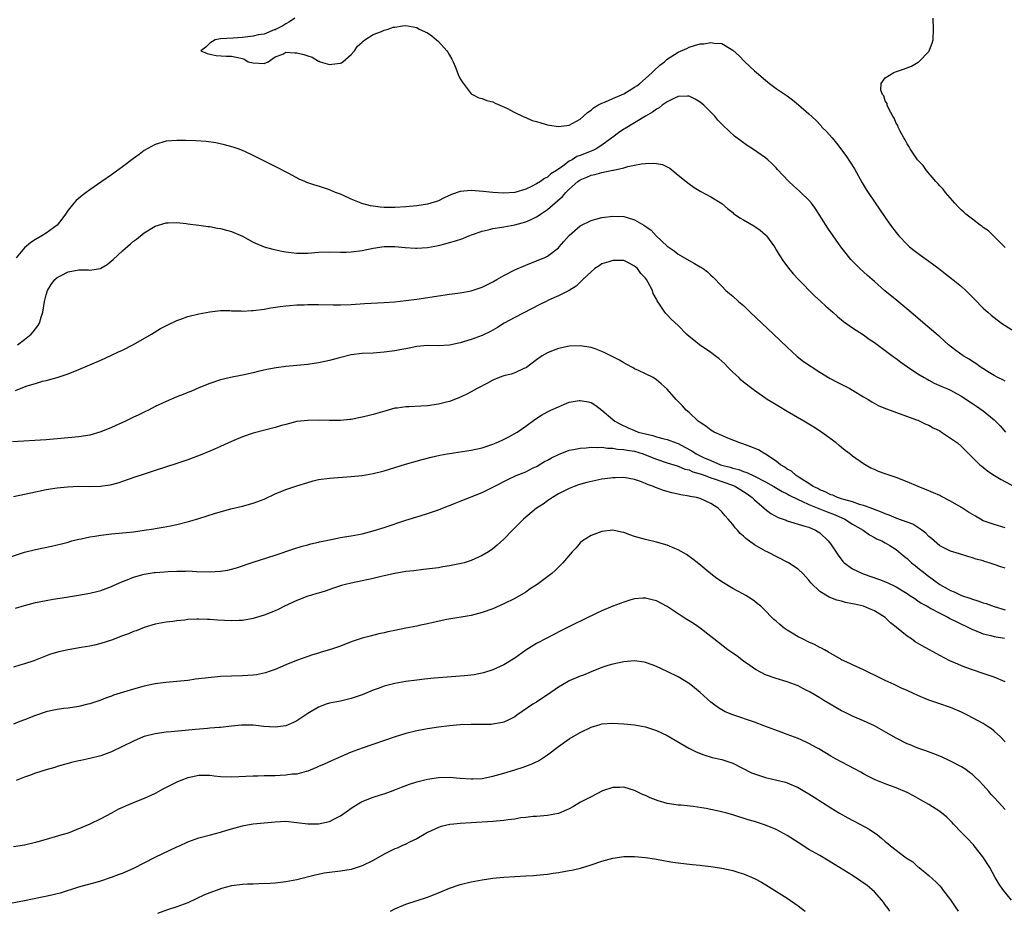
# Model space of a CAD drawing. Units: inches. Extents: x 2508000 to 2511000, y 1527000 to 1530000.
# Drawn here: x 2508698 to 2508879, y 1527511 to 1527675 of the extents above; entities that cross this region are included whole.
import ezdxf

# ---------------------------------------------------------------- set-up
doc = ezdxf.new("R2010")
doc.units = ezdxf.units.IN
doc.header["$MEASUREMENT"] = 0
doc.layers.add('LD25081527_10ft', color=103, linetype='Continuous')

msp = doc.modelspace()

# ---------------------------------------------------------------- linework, layer by layer
at = {"layer": 'LD25081527_10ft'}
for points, elevation in [([(2508748.66, 1527675), (2508747.66, 1527674.34), (2508747, 1527673.97), (2508746.41, 1527673.59), (2508745.21, 1527673), (2508745, 1527672.85), (2508744.83, 1527672.83), (2508743, 1527672.09), (2508741.93, 1527671.93), (2508741, 1527671.71), (2508739.51, 1527671.51), (2508739, 1527671.45), (2508737.33, 1527671.33), (2508735, 1527671.2), (2508733.99, 1527671), (2508733, 1527670.43), (2508732.32, 1527669.68), (2508731.37, 1527669), (2508732.51, 1527668.51), (2508733, 1527668.39), (2508734.17, 1527668.17), (2508736.02, 1527668.02), (2508737, 1527668), (2508737.86, 1527667.86), (2508739, 1527667.58), (2508739.43, 1527667.43), (2508740.09, 1527667), (2508741, 1527666.8), (2508743, 1527666.7), (2508743.73, 1527667), (2508745, 1527667.91), (2508746.4, 1527668.4), (2508747, 1527668.76), (2508748.62, 1527668.62), (2508749, 1527668.66), (2508750.31, 1527668.31), (2508751, 1527668.07), (2508751.83, 1527667.83), (2508753, 1527667.11), (2508753.09, 1527667.09), (2508753.3, 1527667), (2508755, 1527666.51), (2508755.45, 1527666.55), (2508757, 1527666.75), (2508757.17, 1527666.83), (2508757.44, 1527667), (2508759, 1527668.33), (2508759.6, 1527669), (2508760.13, 1527669.87), (2508761, 1527670.57), (2508761.2, 1527670.8), (2508761.46, 1527671), (2508763, 1527672.02), (2508764.56, 1527672.56), (2508765, 1527672.78), (2508765.77, 1527673), (2508766.68, 1527673.32), (2508767, 1527673.35), (2508768.4, 1527673.6), (2508769, 1527673.63), (2508771, 1527673.28), (2508771.48, 1527673), (2508773, 1527672.28), (2508773.78, 1527671.78), (2508774.64, 1527671), (2508775, 1527670.69), (2508776.56, 1527669), (2508776.73, 1527668.73), (2508777, 1527668.22), (2508777.45, 1527667.45), (2508777.67, 1527667), (2508778.17, 1527665.83), (2508778.63, 1527664.63), (2508779, 1527663.87), (2508779.32, 1527663.32), (2508781, 1527661.13), (2508781.08, 1527661.08), (2508781.24, 1527661), (2508782.38, 1527660.38), (2508783, 1527660.23), (2508783.9, 1527659.9), (2508785, 1527659.64), (2508785.41, 1527659.41), (2508787.54, 1527658.46), (2508789, 1527657.7), (2508790.43, 1527657), (2508790.82, 1527656.82), (2508791, 1527656.78), (2508792.22, 1527656.22), (2508793, 1527656.02), (2508793.76, 1527655.76), (2508795, 1527655.43), (2508795.38, 1527655.38), (2508797, 1527655.11), (2508799, 1527655.35), (2508801, 1527656.45), (2508801.63, 1527657), (2508802.32, 1527657.68), (2508803, 1527658.11), (2508803.46, 1527658.54), (2508804.25, 1527659), (2508805, 1527659.4), (2508805.63, 1527659.63), (2508807, 1527660.25), (2508809, 1527661.13), (2508811, 1527662.32), (2508811.4, 1527662.6), (2508811.94, 1527663), (2508813, 1527663.9), (2508814.22, 1527665), (2508814.6, 1527665.4), (2508815.65, 1527666.35), (2508816.46, 1527667), (2508817, 1527667.48), (2508819, 1527668.74), (2508820.57, 1527669.43), (2508821, 1527669.65), (2508821.97, 1527669.97), (2508823, 1527670.27), (2508823.7, 1527670.29), (2508825, 1527670.56), (2508825.59, 1527670.41), (2508827, 1527670.32), (2508828.71, 1527669.29), (2508829, 1527669.14), (2508829.08, 1527669.08), (2508830.12, 1527668.12), (2508831.23, 1527667), (2508833, 1527665.32), (2508833.35, 1527665), (2508835, 1527663.59), (2508835.76, 1527663), (2508837, 1527662.1), (2508839, 1527660.71), (2508839.99, 1527659.99), (2508841.1, 1527659.1), (2508843, 1527657.41), (2508844.25, 1527656.25), (2508845.22, 1527655.22), (2508845.39, 1527655), (2508846.21, 1527654.21), (2508847.23, 1527653), (2508848.07, 1527652.07), (2508849.79, 1527649.79), (2508851.34, 1527647.34), (2508852.78, 1527644.78), (2508853.51, 1527643.51), (2508853.84, 1527643), (2508855, 1527641.26), (2508857, 1527638.39), (2508857.99, 1527637), (2508859, 1527635.64), (2508859.52, 1527635), (2508861, 1527633.45), (2508861.48, 1527633), (2508862.32, 1527632.32), (2508863.45, 1527631.45), (2508865, 1527630.35), (2508866.82, 1527629), (2508868.04, 1527628.04), (2508869.18, 1527627.18), (2508871, 1527625.71), (2508871.78, 1527625), (2508872.4, 1527624.4), (2508873, 1527623.77), (2508873.39, 1527623.39), (2508875, 1527621.72), (2508875.8, 1527621), (2508876.46, 1527620.46), (2508877, 1527620.02), (2508878.36, 1527619), (2508881.51, 1527617)], 7030), ([(2508879, 1527632.89), (2508876.84, 1527635), (2508875.95, 1527635.95), (2508875, 1527636.58), (2508874.77, 1527636.77), (2508874.43, 1527637), (2508873, 1527638.08), (2508871.81, 1527639), (2508871.4, 1527639.4), (2508871, 1527639.73), (2508870.38, 1527640.38), (2508869.75, 1527641), (2508868.03, 1527643), (2508867.62, 1527643.62), (2508867, 1527644.2), (2508866.65, 1527644.65), (2508866.3, 1527645), (2508864.58, 1527647), (2508863.96, 1527647.96), (2508862.94, 1527649), (2508861.59, 1527651), (2508861.39, 1527651.39), (2508861, 1527651.91), (2508860.65, 1527652.65), (2508860.43, 1527653), (2508859.72, 1527654.28), (2508859.38, 1527655), (2508859.3, 1527655.3), (2508859, 1527655.73), (2508858.65, 1527656.65), (2508858.41, 1527657), (2508857.64, 1527658.36), (2508857.37, 1527659), (2508857.34, 1527659.34), (2508857, 1527659.81), (2508856.71, 1527660.71), (2508856.48, 1527661), (2508856.22, 1527661.78), (2508856.26, 1527663), (2508857, 1527664.07), (2508858.59, 1527665), (2508858.88, 1527665.12), (2508860.37, 1527665.63), (2508861.81, 1527666.19), (2508863.07, 1527666.93), (2508863.16, 1527667), (2508865, 1527668.89), (2508865.08, 1527669), (2508865.59, 1527670.41), (2508865.78, 1527671), (2508865.86, 1527673), (2508865.77, 1527675)], 7020), ([(2508879, 1527608.31), (2508878.57, 1527608.57), (2508877.69, 1527609), (2508877, 1527609.37), (2508876.07, 1527609.93), (2508874.4, 1527611), (2508873.6, 1527611.6), (2508873, 1527611.96), (2508872.38, 1527612.38), (2508871.31, 1527613), (2508869.97, 1527613.97), (2508868.62, 1527615), (2508867.78, 1527615.78), (2508867, 1527616.46), (2508866.72, 1527616.72), (2508863.49, 1527619.49), (2508863, 1527619.88), (2508861.34, 1527621.34), (2508859.15, 1527623.15), (2508856.94, 1527624.94), (2508855, 1527626.62), (2508853.73, 1527627.73), (2508852.35, 1527629), (2508850.71, 1527630.71), (2508849.8, 1527631.8), (2508848.87, 1527633), (2508847.44, 1527635), (2508846.46, 1527636.46), (2508844.12, 1527640.12), (2508843.46, 1527641), (2508843, 1527641.56), (2508841.51, 1527643), (2508841.26, 1527643.26), (2508840.19, 1527644.19), (2508839.3, 1527645), (2508838.19, 1527646.19), (2508837.24, 1527647.24), (2508837, 1527647.49), (2508836.25, 1527648.25), (2508835.42, 1527649), (2508835, 1527649.33), (2508832.61, 1527651), (2508831.64, 1527651.64), (2508830.48, 1527652.48), (2508829.36, 1527653.36), (2508827.28, 1527655.28), (2508826.3, 1527656.3), (2508825.7, 1527657), (2508823.7, 1527659), (2508823, 1527659.57), (2508822.12, 1527660.12), (2508821, 1527660.67), (2508820.7, 1527660.7), (2508819, 1527660.61), (2508818.32, 1527660.31), (2508817, 1527659.63), (2508816.08, 1527659), (2508815.48, 1527658.52), (2508815, 1527658.27), (2508814.28, 1527657.72), (2508813.02, 1527657), (2508809.24, 1527654.76), (2508809, 1527654.63), (2508808.04, 1527653.95), (2508807, 1527653.16), (2508806.81, 1527653), (2508805, 1527651.68), (2508803.94, 1527651), (2508803.32, 1527650.68), (2508803, 1527650.57), (2508801, 1527649.76), (2508800.42, 1527649.58), (2508799.51, 1527649), (2508799, 1527648.72), (2508797.8, 1527647.8), (2508796.63, 1527647), (2508795.6, 1527646.4), (2508795, 1527645.78), (2508794.43, 1527645.57), (2508793.74, 1527645), (2508793, 1527644.55), (2508792.06, 1527644.06), (2508791, 1527643.61), (2508789, 1527642.98), (2508787, 1527642.86), (2508785, 1527642.98), (2508783.19, 1527643.19), (2508781, 1527643.36), (2508779, 1527643.16), (2508777.41, 1527642.59), (2508776.02, 1527641.98), (2508775, 1527641.46), (2508774.64, 1527641.36), (2508773.59, 1527641), (2508773, 1527640.82), (2508771, 1527640.55), (2508769, 1527640.37), (2508767, 1527640.23), (2508765, 1527640.25), (2508764.29, 1527640.29), (2508763, 1527640.47), (2508762.52, 1527640.52), (2508760.95, 1527640.95), (2508760.79, 1527641), (2508759, 1527641.77), (2508757.59, 1527642.41), (2508757, 1527642.66), (2508756.1, 1527643), (2508755, 1527643.46), (2508753, 1527644.13), (2508752.33, 1527644.33), (2508750.84, 1527644.84), (2508750.48, 1527645), (2508749.45, 1527645.45), (2508747.55, 1527646.45), (2508745, 1527647.76), (2508744.17, 1527648.17), (2508742.59, 1527649), (2508741, 1527649.8), (2508739.55, 1527650.45), (2508739, 1527650.71), (2508738.25, 1527651), (2508737.32, 1527651.32), (2508735.75, 1527651.75), (2508734.1, 1527652.1), (2508732.33, 1527652.33), (2508730.47, 1527652.47), (2508728.54, 1527652.54), (2508727, 1527652.55), (2508725, 1527652.39), (2508723, 1527651.81), (2508721, 1527650.67), (2508720.04, 1527649.96), (2508719, 1527649.21), (2508717, 1527647.7), (2508715, 1527646.23), (2508713.18, 1527645), (2508711, 1527643.49), (2508710.3, 1527643), (2508709.57, 1527642.43), (2508708.5, 1527641.5), (2508708.05, 1527641), (2508707, 1527639.77), (2508706.52, 1527639), (2508705.89, 1527638.11), (2508705.02, 1527637), (2508703, 1527635.5), (2508702.18, 1527635), (2508701, 1527634.35), (2508700.18, 1527633.82), (2508699, 1527632.82), (2508697.47, 1527631)], 7040), ([(2508697.71, 1527615), (2508699, 1527616.01), (2508700.23, 1527617), (2508700.59, 1527617.4), (2508701, 1527617.96), (2508701.47, 1527618.53), (2508701.76, 1527619), (2508702.1, 1527620.1), (2508702.4, 1527621), (2508702.71, 1527623), (2508703, 1527624.2), (2508703.23, 1527625), (2508703.89, 1527626.11), (2508704.56, 1527627), (2508705, 1527627.35), (2508705.73, 1527627.73), (2508707, 1527628.44), (2508709, 1527628.78), (2508710.77, 1527628.77), (2508711, 1527628.73), (2508712.95, 1527629.05), (2508713, 1527629.07), (2508714.21, 1527629.79), (2508715.3, 1527630.7), (2508717, 1527632.3), (2508718.45, 1527633.55), (2508719, 1527634.06), (2508719.56, 1527634.44), (2508721, 1527635.59), (2508723, 1527636.79), (2508725, 1527637.42), (2508725.41, 1527637.41), (2508727, 1527637.46), (2508728.7, 1527637.3), (2508729, 1527637.25), (2508731, 1527636.99), (2508732.74, 1527636.74), (2508733, 1527636.72), (2508734.45, 1527636.45), (2508735, 1527636.38), (2508736.08, 1527636.08), (2508737, 1527635.85), (2508739, 1527634.94), (2508741, 1527633.87), (2508743, 1527633.04), (2508744.6, 1527632.6), (2508746.24, 1527632.24), (2508747, 1527632.1), (2508747.97, 1527631.97), (2508749, 1527631.85), (2508751, 1527631.84), (2508753, 1527632.01), (2508755, 1527632.09), (2508757, 1527632.03), (2508758.05, 1527632.05), (2508759, 1527632.08), (2508761, 1527632.36), (2508763, 1527632.77), (2508765, 1527633.05), (2508767, 1527633.05), (2508768.9, 1527632.9), (2508770.79, 1527632.79), (2508771, 1527632.79), (2508773, 1527632.89), (2508775, 1527633.26), (2508776.39, 1527633.61), (2508777, 1527633.8), (2508777.95, 1527634.05), (2508779.44, 1527634.56), (2508780.54, 1527635), (2508781.25, 1527635.25), (2508783, 1527635.9), (2508784.13, 1527636.13), (2508785, 1527636.4), (2508786.61, 1527636.61), (2508787, 1527636.7), (2508789, 1527637.03), (2508791, 1527637.57), (2508792, 1527638), (2508793, 1527638.5), (2508793.32, 1527638.68), (2508793.73, 1527639), (2508795, 1527639.86), (2508797.76, 1527642.24), (2508798.4, 1527643), (2508799, 1527643.61), (2508800.56, 1527645), (2508801, 1527645.33), (2508802.21, 1527645.79), (2508803, 1527646.18), (2508803.71, 1527646.29), (2508805, 1527646.65), (2508807, 1527647.07), (2508807.11, 1527647.11), (2508809, 1527647.52), (2508809.76, 1527647.76), (2508811, 1527647.98), (2508812.25, 1527648.25), (2508813, 1527648.32), (2508814.4, 1527648.4), (2508815, 1527648.33), (2508816.1, 1527648.1), (2508817, 1527647.69), (2508817.44, 1527647.44), (2508819, 1527646.2), (2508820.44, 1527645), (2508821, 1527644.56), (2508821.93, 1527643.93), (2508823.17, 1527643.17), (2508825, 1527642.19), (2508827, 1527640.95), (2508828.05, 1527640.04), (2508829, 1527639.3), (2508829.16, 1527639.16), (2508830.31, 1527638.31), (2508831, 1527637.95), (2508832.89, 1527636.89), (2508834.04, 1527636.04), (2508835, 1527635.22), (2508835.23, 1527635), (2508836.65, 1527633), (2508837, 1527632.45), (2508837.54, 1527631.54), (2508838.34, 1527630.34), (2508839.32, 1527629), (2508840.07, 1527628.07), (2508841.06, 1527627), (2508844.02, 1527624.02), (2508845.17, 1527623), (2508846.1, 1527622.1), (2508847.38, 1527621), (2508848.21, 1527620.21), (2508849, 1527619.61), (2508849.32, 1527619.32), (2508851, 1527618.12), (2508853, 1527616.82), (2508854.05, 1527616.05), (2508855, 1527615.44), (2508858.69, 1527612.69), (2508859, 1527612.49), (2508859.86, 1527611.86), (2508861.06, 1527611), (2508863, 1527609.7), (2508864.13, 1527609), (2508864.68, 1527608.68), (2508865, 1527608.51), (2508866, 1527608), (2508867.38, 1527607.38), (2508868.31, 1527607), (2508869, 1527606.68), (2508870.08, 1527606.08), (2508871, 1527605.6), (2508872.53, 1527604.53), (2508873, 1527604.26), (2508873.73, 1527603.73), (2508875, 1527602.88), (2508877, 1527601.24), (2508877.26, 1527601), (2508878.11, 1527600.11), (2508879.09, 1527599)], 7050), ([(2508697.35, 1527606.65), (2508699, 1527607.27), (2508699.47, 1527607.47), (2508701, 1527607.92), (2508702.34, 1527608.34), (2508703, 1527608.49), (2508705, 1527609), (2508706.5, 1527609.5), (2508707, 1527609.69), (2508709, 1527610.51), (2508713, 1527612.21), (2508715, 1527613.1), (2508716.27, 1527613.73), (2508717, 1527614.05), (2508719, 1527615.09), (2508722.34, 1527617), (2508724, 1527618), (2508725.3, 1527618.7), (2508727, 1527619.5), (2508727.73, 1527619.73), (2508729, 1527620.19), (2508731, 1527620.7), (2508733, 1527621.1), (2508735, 1527621.29), (2508736.71, 1527621.29), (2508737, 1527621.26), (2508738.76, 1527621.24), (2508739, 1527621.22), (2508740.68, 1527621.32), (2508741, 1527621.32), (2508743, 1527621.57), (2508744.22, 1527621.78), (2508745.96, 1527622.04), (2508747, 1527622.18), (2508747.74, 1527622.26), (2508749, 1527622.34), (2508750.36, 1527622.36), (2508751, 1527622.4), (2508751.6, 1527622.4), (2508753, 1527622.39), (2508755.65, 1527622.35), (2508757, 1527622.36), (2508759, 1527622.45), (2508761.39, 1527622.61), (2508765, 1527622.79), (2508766.93, 1527622.93), (2508769, 1527623.15), (2508771, 1527623.42), (2508777, 1527624.29), (2508779, 1527624.54), (2508781, 1527624.9), (2508783, 1527625.6), (2508785, 1527626.61), (2508785.73, 1527627), (2508787, 1527627.73), (2508789, 1527628.76), (2508791, 1527629.64), (2508793, 1527630.41), (2508793.4, 1527630.6), (2508794.4, 1527631), (2508795, 1527631.29), (2508797, 1527632.85), (2508797.15, 1527633), (2508798.01, 1527633.99), (2508799, 1527635.09), (2508801, 1527636.84), (2508803, 1527637.83), (2508803.9, 1527638.1), (2508805, 1527638.39), (2508807, 1527638.67), (2508809, 1527638.59), (2508809.61, 1527638.39), (2508811, 1527637.99), (2508812.67, 1527637), (2508812.89, 1527636.89), (2508814.04, 1527636.04), (2508814.97, 1527635), (2508817, 1527633.13), (2508817.16, 1527633), (2508818.28, 1527632.28), (2508819, 1527631.69), (2508821, 1527630.48), (2508821.97, 1527629.97), (2508823, 1527629.36), (2508823.58, 1527629), (2508824.39, 1527628.39), (2508825, 1527627.82), (2508825.42, 1527627.42), (2508827, 1527625.76), (2508827.76, 1527625), (2508828.41, 1527624.41), (2508829, 1527623.95), (2508830.07, 1527623), (2508831, 1527622.21), (2508832.22, 1527621), (2508836.5, 1527617), (2508839, 1527614.56), (2508840.85, 1527612.85), (2508841.97, 1527611.98), (2508845, 1527610.02), (2508846.86, 1527608.86), (2508848.15, 1527608.15), (2508850.48, 1527607), (2508851, 1527606.71), (2508853, 1527605.49), (2508853.84, 1527605), (2508854.54, 1527604.54), (2508855.84, 1527603.84), (2508857.23, 1527603.23), (2508862.74, 1527601.26), (2508863, 1527601.15), (2508863.35, 1527601), (2508864.44, 1527600.44), (2508865, 1527600.23), (2508865.77, 1527599.77), (2508867, 1527599.19), (2508867.35, 1527599), (2508869, 1527597.9), (2508870.28, 1527597), (2508871, 1527596.36), (2508871.66, 1527595.66), (2508873, 1527594.3), (2508874.35, 1527593), (2508874.71, 1527592.71), (2508875.83, 1527591.83), (2508877.03, 1527591.03), (2508878.3, 1527590.3), (2508880.9, 1527588.9)], 7060), ([(2508879, 1527581.4), (2508877, 1527582.01), (2508875, 1527582.72), (2508874.46, 1527583), (2508873.54, 1527583.54), (2508872.29, 1527584.29), (2508871, 1527585.13), (2508869, 1527586.3), (2508867.21, 1527587.21), (2508867, 1527587.34), (2508865.84, 1527587.84), (2508865, 1527588.23), (2508863.02, 1527589), (2508861, 1527589.84), (2508859, 1527590.63), (2508857, 1527591.34), (2508855.78, 1527591.78), (2508855, 1527592.1), (2508854.37, 1527592.37), (2508853, 1527593.13), (2508851, 1527594.56), (2508850.47, 1527595), (2508849.63, 1527595.63), (2508849, 1527596.16), (2508848.53, 1527596.53), (2508848, 1527597), (2508845.1, 1527599.1), (2508843.88, 1527599.88), (2508842.06, 1527601), (2508839, 1527602.8), (2508837.6, 1527603.6), (2508837, 1527604.02), (2508836.35, 1527604.35), (2508835.33, 1527605), (2508833, 1527606.6), (2508832.5, 1527607), (2508831, 1527608.15), (2508830.54, 1527608.54), (2508830.1, 1527609), (2508829, 1527610.02), (2508828.04, 1527611), (2508827.54, 1527611.54), (2508827, 1527612.01), (2508826.48, 1527612.48), (2508825.78, 1527613), (2508825, 1527613.62), (2508822.91, 1527615), (2508821.84, 1527615.84), (2508821, 1527616.54), (2508820.49, 1527617), (2508819, 1527618.54), (2508817.73, 1527619.73), (2508817, 1527620.55), (2508816.75, 1527620.75), (2508816.53, 1527621), (2508815.71, 1527622.29), (2508815.11, 1527623.11), (2508815, 1527623.39), (2508814.43, 1527624.43), (2508814.3, 1527625), (2508813.51, 1527626.49), (2508813.2, 1527627), (2508813, 1527627.23), (2508812.13, 1527628.13), (2508811.51, 1527629), (2508811, 1527629.47), (2508810, 1527630), (2508809, 1527630.48), (2508807.51, 1527630.49), (2508807, 1527630.52), (2508806.26, 1527630.26), (2508805, 1527629.86), (2508804.46, 1527629.54), (2508803.7, 1527629), (2508803, 1527628.42), (2508801.47, 1527627), (2508801.26, 1527626.74), (2508801, 1527626.53), (2508800.24, 1527625.76), (2508799, 1527624.99), (2508797, 1527624), (2508795.22, 1527623.22), (2508794.76, 1527623), (2508793.61, 1527622.39), (2508789, 1527620.04), (2508787.07, 1527619), (2508785.81, 1527618.19), (2508785, 1527617.69), (2508784.55, 1527617.45), (2508783, 1527616.7), (2508781, 1527616), (2508779.57, 1527615.57), (2508779, 1527615.41), (2508777, 1527614.97), (2508775, 1527614.83), (2508773, 1527614.87), (2508771, 1527614.7), (2508769.6, 1527614.4), (2508769, 1527614.3), (2508767.92, 1527614.08), (2508767, 1527613.91), (2508765, 1527613.65), (2508763, 1527613.51), (2508761, 1527613.41), (2508759, 1527613.16), (2508756.57, 1527612.57), (2508755, 1527612.15), (2508753, 1527611.73), (2508751, 1527611.43), (2508747, 1527611.03), (2508745.2, 1527610.8), (2508743.52, 1527610.48), (2508741.88, 1527610.12), (2508741, 1527609.89), (2508739, 1527609.43), (2508736.82, 1527609), (2508735, 1527608.57), (2508733, 1527607.93), (2508731, 1527607.13), (2508729.53, 1527606.47), (2508729, 1527606.26), (2508728.12, 1527605.88), (2508727, 1527605.45), (2508725, 1527604.61), (2508723, 1527603.66), (2508721.74, 1527603), (2508721.25, 1527602.75), (2508721, 1527602.65), (2508719.9, 1527602.1), (2508719, 1527601.7), (2508717.56, 1527601), (2508715, 1527599.83), (2508713, 1527599.01), (2508711, 1527598.45), (2508709, 1527598.14), (2508707, 1527597.92), (2508705, 1527597.72), (2508703, 1527597.56), (2508696.83, 1527597.17)], 7070), ([(2508879, 1527574.02), (2508878.24, 1527574.24), (2508877, 1527574.7), (2508876.09, 1527575), (2508875.24, 1527575.24), (2508875, 1527575.33), (2508873.67, 1527575.67), (2508873, 1527575.91), (2508872.13, 1527576.13), (2508870.64, 1527576.64), (2508869, 1527577.12), (2508867, 1527578.12), (2508865.47, 1527579.47), (2508865, 1527579.82), (2508864.43, 1527580.43), (2508863.71, 1527581), (2508863, 1527581.48), (2508862.06, 1527582.06), (2508859.14, 1527583.14), (2508859, 1527583.17), (2508857.72, 1527583.72), (2508857, 1527583.97), (2508856.3, 1527584.3), (2508855, 1527584.78), (2508854.85, 1527584.85), (2508854.4, 1527585), (2508853, 1527585.52), (2508852.29, 1527585.71), (2508851, 1527586.16), (2508849.37, 1527586.63), (2508849, 1527586.76), (2508848.22, 1527587), (2508847.38, 1527587.38), (2508847, 1527587.49), (2508846, 1527588), (2508845, 1527588.37), (2508844.6, 1527588.6), (2508843.75, 1527589), (2508843, 1527589.53), (2508841.67, 1527590.33), (2508841, 1527590.78), (2508840.63, 1527591), (2508839.81, 1527591.81), (2508839, 1527592.21), (2508838.57, 1527592.57), (2508837.78, 1527593), (2508837, 1527593.65), (2508835, 1527594.95), (2508834.89, 1527595), (2508833.73, 1527595.73), (2508832.31, 1527596.31), (2508830.84, 1527596.84), (2508830.31, 1527597), (2508828.11, 1527597.89), (2508827, 1527598.35), (2508825.58, 1527599), (2508825, 1527599.33), (2508824.06, 1527600.06), (2508823, 1527600.75), (2508822.87, 1527600.87), (2508822.66, 1527601), (2508821, 1527602.56), (2508820.47, 1527603), (2508819.8, 1527603.8), (2508818.63, 1527605), (2508817, 1527606.85), (2508815.87, 1527607.87), (2508815, 1527608.6), (2508814.77, 1527608.77), (2508814.38, 1527609), (2508813, 1527609.71), (2508811.73, 1527610.27), (2508811, 1527610.61), (2508810.76, 1527610.77), (2508809.47, 1527611.47), (2508809, 1527611.71), (2508808.22, 1527612.22), (2508806.89, 1527612.89), (2508806.62, 1527613), (2508805.56, 1527613.56), (2508805, 1527613.81), (2508803.75, 1527614.25), (2508803, 1527614.53), (2508801, 1527614.84), (2508799, 1527614.74), (2508797, 1527614.31), (2508796.04, 1527613.96), (2508795, 1527613.55), (2508794.03, 1527613), (2508793, 1527612.26), (2508791.15, 1527610.85), (2508791, 1527610.77), (2508790.65, 1527610.65), (2508789, 1527609.9), (2508788.35, 1527609.65), (2508787, 1527609.31), (2508786.15, 1527609), (2508785, 1527608.53), (2508783.98, 1527607.98), (2508782.08, 1527607), (2508781, 1527606.37), (2508780.1, 1527605.9), (2508778.75, 1527605.25), (2508777, 1527604.58), (2508776.47, 1527604.47), (2508775, 1527604.09), (2508773, 1527603.84), (2508771.75, 1527603.75), (2508769.63, 1527603.63), (2508769, 1527603.63), (2508767.4, 1527603.4), (2508767, 1527603.36), (2508765.15, 1527602.85), (2508763, 1527602.2), (2508762.02, 1527601.98), (2508761, 1527601.7), (2508760.39, 1527601.61), (2508759, 1527601.32), (2508758.71, 1527601.29), (2508757, 1527601.09), (2508754.91, 1527601.09), (2508753, 1527601.17), (2508751, 1527601.14), (2508749, 1527600.91), (2508747, 1527600.41), (2508746.18, 1527600.18), (2508745, 1527599.82), (2508741, 1527598.79), (2508739, 1527598.14), (2508737, 1527597.28), (2508735, 1527596.35), (2508733.87, 1527595.87), (2508733, 1527595.47), (2508731.25, 1527594.75), (2508729, 1527593.88), (2508727, 1527593.2), (2508723, 1527591.94), (2508721, 1527591.29), (2508719.29, 1527590.71), (2508717, 1527589.89), (2508716.32, 1527589.68), (2508715, 1527589.33), (2508714.73, 1527589.27), (2508712.99, 1527589.01), (2508711, 1527588.95), (2508708.98, 1527588.98), (2508706.9, 1527588.9), (2508705, 1527588.68), (2508703, 1527588.36), (2508701, 1527587.97), (2508699, 1527587.54), (2508697, 1527587.09)], 7080), ([(2508695, 1527575.62), (2508699, 1527576.91), (2508701, 1527577.44), (2508703.94, 1527578.06), (2508705, 1527578.27), (2508705.57, 1527578.43), (2508707, 1527578.79), (2508707.72, 1527579), (2508709, 1527579.34), (2508709.41, 1527579.41), (2508711, 1527579.77), (2508711.89, 1527579.89), (2508713, 1527580.07), (2508715, 1527580.28), (2508717, 1527580.47), (2508719, 1527580.69), (2508721, 1527580.96), (2508722.77, 1527581.23), (2508723, 1527581.29), (2508724.49, 1527581.51), (2508725.8, 1527581.8), (2508727, 1527582.02), (2508729.38, 1527582.62), (2508731, 1527583.11), (2508734.09, 1527584.09), (2508736.9, 1527584.9), (2508739, 1527585.39), (2508741, 1527585.91), (2508743, 1527586.7), (2508745, 1527587.64), (2508747, 1527588.44), (2508749, 1527589.12), (2508751, 1527589.76), (2508751.98, 1527590.02), (2508753, 1527590.26), (2508755, 1527590.53), (2508759, 1527590.81), (2508761, 1527591.03), (2508763, 1527591.37), (2508765, 1527591.88), (2508768.92, 1527593.08), (2508770.46, 1527593.54), (2508772.03, 1527593.97), (2508773.63, 1527594.37), (2508775.26, 1527594.74), (2508776.61, 1527595), (2508777, 1527595.07), (2508781, 1527595.66), (2508783, 1527596.09), (2508785, 1527596.76), (2508785.57, 1527597), (2508786.54, 1527597.46), (2508787.88, 1527598.12), (2508789.45, 1527599), (2508791, 1527600.09), (2508792.69, 1527601.31), (2508793.92, 1527602.08), (2508795, 1527602.69), (2508795.59, 1527603), (2508797, 1527603.65), (2508798.13, 1527604.13), (2508799, 1527604.46), (2508800.8, 1527604.8), (2508801, 1527604.82), (2508802.54, 1527604.54), (2508803, 1527604.41), (2508803.87, 1527603.87), (2508805, 1527603.03), (2508807, 1527601.33), (2508807.36, 1527601), (2508808.42, 1527600.42), (2508809.8, 1527599.8), (2508811, 1527599.26), (2508811.64, 1527599), (2508813, 1527598.64), (2508814.35, 1527598.35), (2508815, 1527598.13), (2508816.19, 1527597.81), (2508817, 1527597.63), (2508818.62, 1527597), (2508819, 1527596.87), (2508820.23, 1527596.23), (2508821.52, 1527595.52), (2508822.31, 1527595), (2508823, 1527594.65), (2508823.66, 1527594.34), (2508825, 1527593.75), (2508826.76, 1527593), (2508827, 1527592.92), (2508828.53, 1527592.53), (2508829, 1527592.37), (2508830.11, 1527592.11), (2508831, 1527591.76), (2508831.59, 1527591.59), (2508833, 1527590.9), (2508835, 1527589.88), (2508836.58, 1527589), (2508838.07, 1527588.07), (2508839, 1527587.63), (2508839.39, 1527587.39), (2508841, 1527586.59), (2508841.69, 1527586.31), (2508843, 1527585.68), (2508846.35, 1527584.35), (2508847.8, 1527583.8), (2508849.61, 1527583), (2508851, 1527582.1), (2508852.93, 1527581), (2508854.1, 1527580.1), (2508855, 1527579.63), (2508855.39, 1527579.39), (2508856.4, 1527579), (2508857, 1527578.67), (2508857.84, 1527578.16), (2508859, 1527577.43), (2508860.31, 1527576.31), (2508861, 1527575.8), (2508861.39, 1527575.39), (2508861.81, 1527575), (2508862.47, 1527574.47), (2508863, 1527574.08), (2508864.3, 1527573), (2508864.7, 1527572.7), (2508865.86, 1527571.86), (2508867, 1527571.02), (2508869, 1527569.89), (2508869.64, 1527569.64), (2508870.97, 1527569), (2508872.5, 1527568.5), (2508873, 1527568.3), (2508874.02, 1527568.02), (2508875, 1527567.64), (2508875.5, 1527567.5), (2508877, 1527566.95), (2508879, 1527566.37)], 7090), ([(2508697.36, 1527566.64), (2508699, 1527567.14), (2508701, 1527567.67), (2508703, 1527568.08), (2508704.3, 1527568.3), (2508706.7, 1527568.7), (2508708.95, 1527569.05), (2508711, 1527569.42), (2508712.3, 1527569.7), (2508713, 1527569.9), (2508715, 1527570.64), (2508715.23, 1527570.77), (2508717, 1527571.55), (2508717.83, 1527571.83), (2508719, 1527572.35), (2508721, 1527572.92), (2508722.8, 1527573.2), (2508723, 1527573.22), (2508724.68, 1527573.32), (2508725.38, 1527573.38), (2508727, 1527573.44), (2508728.55, 1527573.45), (2508729, 1527573.48), (2508730.6, 1527573.4), (2508733, 1527573.33), (2508735, 1527573.43), (2508736.35, 1527573.65), (2508737, 1527573.81), (2508737.93, 1527574.07), (2508741, 1527575.13), (2508745, 1527576.41), (2508748.43, 1527577.57), (2508749.96, 1527578.04), (2508751, 1527578.29), (2508751.54, 1527578.46), (2508753, 1527578.77), (2508753.18, 1527578.82), (2508755, 1527579.23), (2508755.27, 1527579.27), (2508757, 1527579.62), (2508757.73, 1527579.73), (2508759, 1527579.95), (2508761, 1527580.33), (2508763, 1527580.83), (2508765, 1527581.46), (2508769, 1527582.8), (2508771.61, 1527583.61), (2508773, 1527584.01), (2508775, 1527584.71), (2508776.63, 1527585.37), (2508777, 1527585.51), (2508778.05, 1527585.95), (2508779, 1527586.31), (2508780.7, 1527587), (2508783, 1527587.89), (2508785, 1527588.86), (2508785.24, 1527589), (2508787.71, 1527590.29), (2508789.25, 1527591), (2508791, 1527591.72), (2508792.4, 1527592.4), (2508793, 1527592.7), (2508794.44, 1527593.56), (2508795, 1527593.84), (2508795.75, 1527594.25), (2508797, 1527594.88), (2508799, 1527595.65), (2508799.79, 1527595.79), (2508801, 1527596.04), (2508802.11, 1527596.11), (2508803, 1527596.2), (2508804.14, 1527596.14), (2508805, 1527596.19), (2508806.03, 1527596.03), (2508807, 1527596.03), (2508807.86, 1527595.86), (2508809, 1527595.8), (2508809.66, 1527595.66), (2508811, 1527595.46), (2508812.55, 1527595), (2508813, 1527594.84), (2508815, 1527594.02), (2508817, 1527593.37), (2508818.18, 1527593), (2508818.79, 1527592.79), (2508819, 1527592.74), (2508820.2, 1527592.2), (2508821, 1527592.03), (2508821.7, 1527591.7), (2508823, 1527591.35), (2508823.24, 1527591.24), (2508823.95, 1527591), (2508825, 1527590.6), (2508825.57, 1527590.43), (2508827, 1527589.91), (2508829.17, 1527589.17), (2508829.53, 1527589), (2508831, 1527588.09), (2508831.65, 1527587.65), (2508832.55, 1527587), (2508833, 1527586.54), (2508834.76, 1527585), (2508834.87, 1527584.87), (2508836.02, 1527584.02), (2508837.33, 1527583.33), (2508838.29, 1527583), (2508838.79, 1527582.79), (2508839, 1527582.72), (2508842.26, 1527581.74), (2508843, 1527581.5), (2508844.19, 1527581), (2508844.69, 1527580.69), (2508845, 1527580.46), (2508846.51, 1527579), (2508847, 1527578.39), (2508848.38, 1527576.38), (2508849.24, 1527575.24), (2508849.49, 1527575), (2508851, 1527573.88), (2508852.95, 1527572.95), (2508855.93, 1527571.93), (2508857.36, 1527571.36), (2508859, 1527570.55), (2508861, 1527569.35), (2508861.54, 1527569), (2508862.4, 1527568.4), (2508863, 1527568), (2508863.59, 1527567.59), (2508864.67, 1527567), (2508865, 1527566.81), (2508865.39, 1527566.61), (2508867, 1527565.71), (2508868.46, 1527565), (2508868.8, 1527564.8), (2508869, 1527564.72), (2508870.14, 1527564.14), (2508872.54, 1527563), (2508873, 1527562.75), (2508873.4, 1527562.6), (2508875, 1527561.91), (2508876.39, 1527561.61), (2508877, 1527561.44), (2508878.86, 1527561.14)], 7100), ([(2508879, 1527553.13), (2508877, 1527553.97), (2508875, 1527554.68), (2508873, 1527555.33), (2508871.77, 1527555.77), (2508871, 1527556.07), (2508870.34, 1527556.34), (2508868.87, 1527557), (2508867, 1527557.96), (2508863.75, 1527559.75), (2508862.5, 1527560.5), (2508861.79, 1527561), (2508861, 1527561.51), (2508859.08, 1527563.08), (2508859, 1527563.15), (2508857.95, 1527563.95), (2508857, 1527564.97), (2508855, 1527566.17), (2508854.41, 1527566.41), (2508853, 1527567.03), (2508851.37, 1527567.37), (2508851, 1527567.48), (2508849.71, 1527567.71), (2508849, 1527567.92), (2508848.11, 1527568.11), (2508846.68, 1527568.67), (2508845, 1527569.73), (2508843.33, 1527571.33), (2508843, 1527571.79), (2508841.86, 1527573), (2508841, 1527573.79), (2508839.25, 1527575), (2508835.32, 1527577), (2508835, 1527577.15), (2508834.62, 1527577.38), (2508833, 1527578.29), (2508831.43, 1527579.42), (2508831, 1527579.88), (2508830.39, 1527580.39), (2508829.87, 1527581), (2508829.43, 1527581.43), (2508829, 1527582.03), (2508828.16, 1527583), (2508827.59, 1527583.59), (2508827, 1527584.34), (2508826.32, 1527585), (2508825, 1527585.87), (2508823, 1527586.82), (2508822.33, 1527587), (2508821.19, 1527587.19), (2508821, 1527587.24), (2508819.48, 1527587.48), (2508819, 1527587.58), (2508817.84, 1527587.84), (2508817, 1527588.09), (2508816.27, 1527588.27), (2508815, 1527588.78), (2508814.82, 1527588.82), (2508814.44, 1527589), (2508813.34, 1527589.34), (2508813, 1527589.52), (2508812.08, 1527589.92), (2508811, 1527590.29), (2508809, 1527590.67), (2508807.41, 1527590.59), (2508807, 1527590.59), (2508806.54, 1527590.54), (2508805, 1527590.32), (2508803.9, 1527590.1), (2508802.25, 1527589.75), (2508800.72, 1527589.28), (2508799.92, 1527589), (2508799, 1527588.63), (2508797, 1527587.63), (2508795.93, 1527587), (2508795.38, 1527586.62), (2508795, 1527586.39), (2508794.22, 1527585.78), (2508792.97, 1527585), (2508790.6, 1527583), (2508788.57, 1527581), (2508787, 1527579.34), (2508785.78, 1527578.22), (2508785, 1527577.58), (2508784.17, 1527577), (2508783, 1527576.31), (2508781, 1527575.43), (2508779.69, 1527575), (2508779.15, 1527574.85), (2508777, 1527574.4), (2508775.78, 1527574.22), (2508775, 1527574.07), (2508773.92, 1527573.92), (2508772.25, 1527573.75), (2508770.47, 1527573.53), (2508769, 1527573.37), (2508768.69, 1527573.31), (2508767, 1527573.03), (2508765, 1527572.57), (2508764.46, 1527572.46), (2508763, 1527572.11), (2508761, 1527571.7), (2508759, 1527571.27), (2508757.93, 1527571), (2508757.21, 1527570.79), (2508755.7, 1527570.3), (2508754.21, 1527569.79), (2508753, 1527569.43), (2508752.68, 1527569.32), (2508751.51, 1527569), (2508751, 1527568.84), (2508749, 1527568.07), (2508746.74, 1527567), (2508745.57, 1527566.43), (2508745, 1527566.17), (2508743, 1527565.34), (2508741, 1527564.73), (2508740.69, 1527564.69), (2508739, 1527564.4), (2508738.39, 1527564.39), (2508737, 1527564.33), (2508734.46, 1527564.46), (2508733, 1527564.6), (2508732.59, 1527564.59), (2508731, 1527564.65), (2508730.62, 1527564.62), (2508729, 1527564.55), (2508728.47, 1527564.47), (2508727, 1527564.34), (2508726.21, 1527564.21), (2508725, 1527564.08), (2508723, 1527563.7), (2508721, 1527563.11), (2508719.49, 1527562.51), (2508719, 1527562.36), (2508718.07, 1527561.93), (2508717, 1527561.56), (2508715, 1527560.79), (2508713, 1527560.16), (2508711.88, 1527559.88), (2508711, 1527559.7), (2508709.42, 1527559.42), (2508707, 1527559.03), (2508705.34, 1527558.66), (2508703.81, 1527558.19), (2508700.73, 1527557), (2508699, 1527556.41), (2508698.18, 1527556.18), (2508697, 1527555.82)], 7110), ([(2508879, 1527542.11), (2508878.15, 1527543), (2508877, 1527544.08), (2508876.48, 1527544.48), (2508875.73, 1527545), (2508875, 1527545.45), (2508872.09, 1527547), (2508871, 1527547.53), (2508869, 1527548.4), (2508866.86, 1527549.14), (2508865, 1527549.75), (2508863, 1527550.59), (2508862.17, 1527551), (2508861, 1527551.53), (2508859.97, 1527551.97), (2508859, 1527552.45), (2508858.61, 1527552.61), (2508857, 1527553.38), (2508856.24, 1527553.76), (2508853, 1527555.34), (2508851, 1527556.25), (2508850.5, 1527556.5), (2508849, 1527557.18), (2508848.61, 1527557.39), (2508847, 1527558.31), (2508846.6, 1527558.6), (2508845.85, 1527559), (2508845.31, 1527559.31), (2508845, 1527559.44), (2508843.99, 1527559.99), (2508843, 1527560.42), (2508841.8, 1527561), (2508841, 1527561.41), (2508839.93, 1527562.07), (2508839, 1527562.61), (2508838.43, 1527563), (2508837.64, 1527563.64), (2508837, 1527564.24), (2508836.58, 1527564.58), (2508836.14, 1527565), (2508835, 1527566.18), (2508834.14, 1527567), (2508833.52, 1527567.52), (2508833, 1527567.93), (2508832.37, 1527568.37), (2508831.39, 1527569), (2508831, 1527569.22), (2508829.83, 1527569.83), (2508829, 1527570.28), (2508827.29, 1527571.29), (2508826.1, 1527572.1), (2508824.97, 1527572.97), (2508822.78, 1527574.78), (2508821.66, 1527575.66), (2508821, 1527576.16), (2508820.51, 1527576.51), (2508819, 1527577.39), (2508818.36, 1527577.64), (2508817, 1527578.22), (2508815, 1527578.77), (2508813, 1527579.24), (2508811.63, 1527579.63), (2508811, 1527579.84), (2508810.1, 1527580.1), (2508809, 1527580.54), (2508808.6, 1527580.6), (2508807, 1527580.95), (2508805, 1527580.74), (2508803, 1527579.98), (2508801.43, 1527579), (2508801, 1527578.63), (2508800.24, 1527577.76), (2508799.52, 1527577), (2508797.84, 1527575), (2508796.44, 1527573.56), (2508795.83, 1527573), (2508793.14, 1527571), (2508791.82, 1527570.18), (2508791, 1527569.6), (2508789, 1527568.44), (2508787, 1527567.44), (2508785, 1527566.55), (2508783, 1527565.83), (2508781, 1527565.33), (2508776.56, 1527564.56), (2508774.03, 1527564.03), (2508773, 1527563.78), (2508771.48, 1527563.48), (2508771, 1527563.37), (2508769, 1527562.98), (2508767, 1527562.57), (2508765.7, 1527562.3), (2508765, 1527562.12), (2508764.05, 1527561.95), (2508762.46, 1527561.54), (2508761, 1527561.12), (2508759, 1527560.45), (2508757, 1527559.7), (2508755, 1527558.99), (2508753.45, 1527558.55), (2508753, 1527558.39), (2508751.89, 1527558.11), (2508751, 1527557.77), (2508748.95, 1527557.05), (2508747, 1527556.24), (2508745, 1527555.37), (2508743.94, 1527555), (2508743.22, 1527554.78), (2508741.57, 1527554.43), (2508741, 1527554.35), (2508739, 1527554.2), (2508737, 1527554.17), (2508735, 1527554.09), (2508732.18, 1527553.82), (2508730.4, 1527553.6), (2508729, 1527553.4), (2508727, 1527553.17), (2508724.98, 1527552.98), (2508723, 1527552.77), (2508722.71, 1527552.71), (2508721, 1527552.36), (2508719, 1527551.78), (2508717.21, 1527551.21), (2508715.35, 1527550.65), (2508715, 1527550.5), (2508713.87, 1527550.13), (2508713, 1527549.78), (2508711, 1527549.09), (2508710.65, 1527549), (2508709, 1527548.58), (2508707, 1527548.27), (2508706.2, 1527548.2), (2508705, 1527548.02), (2508703.79, 1527547.79), (2508703, 1527547.59), (2508701, 1527546.94), (2508699, 1527546.12), (2508698.17, 1527545.83), (2508697, 1527545.33)], 7120), ([(2508879, 1527529.66), (2508877.79, 1527531), (2508877, 1527531.91), (2508876.46, 1527532.46), (2508876.01, 1527533), (2508875, 1527534.12), (2508874.17, 1527535), (2508873.57, 1527535.57), (2508873, 1527536.1), (2508872.48, 1527536.48), (2508871.77, 1527537), (2508871, 1527537.51), (2508869, 1527538.55), (2508867.33, 1527539.33), (2508865.92, 1527539.92), (2508864.46, 1527540.46), (2508863, 1527540.96), (2508861.56, 1527541.56), (2508861, 1527541.77), (2508859, 1527542.77), (2508857.6, 1527543.6), (2508855, 1527545.04), (2508853, 1527545.95), (2508851, 1527546.82), (2508849.55, 1527547.55), (2508849, 1527547.82), (2508846.9, 1527549), (2508845.7, 1527549.7), (2508845, 1527550.16), (2508843.21, 1527551.21), (2508843, 1527551.36), (2508841.9, 1527551.9), (2508841, 1527552.38), (2508839, 1527553.1), (2508837, 1527553.71), (2508835, 1527554.44), (2508833.31, 1527555.31), (2508833, 1527555.5), (2508832.13, 1527556.13), (2508831, 1527556.9), (2508829.81, 1527557.81), (2508829, 1527558.36), (2508828.13, 1527559), (2508825.52, 1527561), (2508825, 1527561.45), (2508823, 1527563), (2508821.81, 1527563.81), (2508820.57, 1527564.57), (2508819.92, 1527565), (2508817, 1527566.95), (2508815, 1527567.98), (2508814.2, 1527568.2), (2508813, 1527568.5), (2508812.49, 1527568.49), (2508811, 1527568.36), (2508810.13, 1527568.13), (2508809, 1527567.78), (2508807, 1527567), (2508805, 1527566.15), (2508804.21, 1527565.79), (2508799.51, 1527563.51), (2508798.42, 1527563), (2508797.48, 1527562.52), (2508796.19, 1527561.81), (2508795, 1527561.22), (2508794.87, 1527561.13), (2508793, 1527560.15), (2508791.05, 1527558.95), (2508789, 1527557.5), (2508787, 1527556.25), (2508785, 1527555.32), (2508783.23, 1527554.77), (2508781.56, 1527554.44), (2508779.78, 1527554.22), (2508774.22, 1527553.78), (2508772.4, 1527553.6), (2508771, 1527553.45), (2508769, 1527553.16), (2508767, 1527552.8), (2508765, 1527552.32), (2508763.93, 1527551.93), (2508763, 1527551.62), (2508761, 1527550.76), (2508759, 1527550.06), (2508757, 1527549.6), (2508755, 1527549.19), (2508754.41, 1527549), (2508753, 1527548.49), (2508751, 1527547.29), (2508749, 1527545.97), (2508748.36, 1527545.64), (2508747, 1527545.04), (2508745, 1527544.77), (2508742.95, 1527544.95), (2508741, 1527545.17), (2508738.82, 1527545.18), (2508737, 1527545), (2508735, 1527544.75), (2508734.75, 1527544.75), (2508733, 1527544.59), (2508732.58, 1527544.58), (2508730.4, 1527544.4), (2508725.96, 1527543.96), (2508725, 1527543.86), (2508723, 1527543.58), (2508721, 1527543.08), (2508720.79, 1527543), (2508719, 1527542.26), (2508715, 1527540.28), (2508713, 1527539.52), (2508711, 1527539.02), (2508709.32, 1527538.68), (2508709, 1527538.59), (2508707.66, 1527538.34), (2508707, 1527538.13), (2508706.1, 1527537.9), (2508705, 1527537.58), (2508704.6, 1527537.4), (2508702.97, 1527536.97), (2508701, 1527536.33), (2508699.92, 1527535.92), (2508699, 1527535.59), (2508697.46, 1527535)], 7130), ([(2508880.18, 1527513), (2508878.6, 1527515), (2508877.94, 1527515.94), (2508877.18, 1527517.18), (2508876.17, 1527519), (2508874.91, 1527521), (2508873.35, 1527523), (2508873.19, 1527523.19), (2508873, 1527523.35), (2508872.21, 1527524.21), (2508871, 1527525.43), (2508869.51, 1527527), (2508869.29, 1527527.29), (2508868.29, 1527528.29), (2508867, 1527529.34), (2508865, 1527530.57), (2508863.48, 1527531.48), (2508862.18, 1527532.18), (2508861, 1527532.8), (2508859, 1527533.64), (2508857.95, 1527534.05), (2508857, 1527534.38), (2508855.15, 1527535.15), (2508853.83, 1527535.83), (2508853, 1527536.23), (2508852.52, 1527536.52), (2508847.86, 1527539), (2508847, 1527539.49), (2508844.8, 1527540.8), (2508844.43, 1527541), (2508843, 1527541.82), (2508841.54, 1527542.46), (2508841, 1527542.72), (2508839, 1527543.47), (2508837.87, 1527543.87), (2508834.91, 1527545), (2508833, 1527545.7), (2508829.05, 1527547.05), (2508827.64, 1527547.64), (2508826.37, 1527548.37), (2508825.48, 1527549), (2508825, 1527549.39), (2508823, 1527551.16), (2508822.01, 1527552.01), (2508821, 1527552.8), (2508820.88, 1527552.88), (2508819, 1527554.03), (2508817, 1527555.01), (2508815, 1527555.93), (2508814.24, 1527556.24), (2508813, 1527556.67), (2508812.72, 1527556.72), (2508811, 1527556.96), (2508809, 1527556.79), (2508807, 1527556.37), (2508806.11, 1527556.11), (2508805, 1527555.75), (2508803, 1527554.96), (2508801.62, 1527554.38), (2508801, 1527554.18), (2508799, 1527553.3), (2508798.8, 1527553.2), (2508797, 1527552.14), (2508795, 1527550.73), (2508793.96, 1527550.04), (2508793, 1527549.42), (2508792.31, 1527549), (2508789.37, 1527547), (2508789, 1527546.72), (2508787.88, 1527546.12), (2508787, 1527545.73), (2508786.41, 1527545.59), (2508785, 1527545.33), (2508784.69, 1527545.31), (2508782.74, 1527545.26), (2508781, 1527545.28), (2508779, 1527545.21), (2508777, 1527545.05), (2508775, 1527544.79), (2508773, 1527544.49), (2508771, 1527544.12), (2508769, 1527543.61), (2508767.07, 1527543), (2508761, 1527540.94), (2508759, 1527540.19), (2508757, 1527539.35), (2508755.36, 1527538.64), (2508754.02, 1527537.98), (2508753, 1527537.55), (2508752.63, 1527537.37), (2508751, 1527536.74), (2508750.68, 1527536.68), (2508749, 1527536.19), (2508748.14, 1527536.14), (2508747, 1527535.96), (2508745.94, 1527535.94), (2508745, 1527535.89), (2508743.85, 1527535.85), (2508743, 1527535.86), (2508741.81, 1527535.81), (2508741, 1527535.81), (2508737, 1527535.59), (2508735, 1527535.69), (2508733.81, 1527535.81), (2508733, 1527535.92), (2508731.91, 1527535.91), (2508731, 1527535.94), (2508729.62, 1527535.62), (2508729, 1527535.49), (2508727.71, 1527535), (2508727, 1527534.68), (2508724.54, 1527533.46), (2508723, 1527532.62), (2508721, 1527531.7), (2508719.25, 1527531), (2508717.66, 1527530.34), (2508717, 1527530.02), (2508716.28, 1527529.72), (2508715, 1527529.01), (2508713, 1527527.99), (2508711, 1527527), (2508707, 1527525.36), (2508705.86, 1527525), (2508704.65, 1527524.65), (2508703, 1527524.2), (2508701, 1527523.6), (2508699, 1527523.12), (2508697, 1527522.8)], 7140), ([(2508696.45, 1527512.45), (2508699, 1527512.99), (2508704.02, 1527513.98), (2508705, 1527514.24), (2508705.62, 1527514.38), (2508709, 1527515.47), (2508712.38, 1527516.38), (2508713, 1527516.57), (2508714.78, 1527517.22), (2508715, 1527517.28), (2508716.25, 1527517.75), (2508717, 1527518), (2508719.1, 1527518.9), (2508721, 1527519.91), (2508723, 1527520.93), (2508727, 1527522.8), (2508727.48, 1527523), (2508729, 1527523.74), (2508731, 1527524.45), (2508733.15, 1527525), (2508735, 1527525.51), (2508736.12, 1527525.88), (2508737.67, 1527526.33), (2508739, 1527526.68), (2508739.26, 1527526.74), (2508741, 1527527.03), (2508745, 1527527.44), (2508747, 1527527.51), (2508749, 1527527.3), (2508751, 1527527.04), (2508753, 1527527.04), (2508755, 1527527.47), (2508756.02, 1527528.02), (2508757, 1527528.5), (2508758.47, 1527529.53), (2508759, 1527529.93), (2508760.73, 1527531), (2508761, 1527531.15), (2508763, 1527531.92), (2508764.35, 1527532.35), (2508765, 1527532.54), (2508766.21, 1527533), (2508767, 1527533.28), (2508768.22, 1527533.78), (2508769.66, 1527534.34), (2508771, 1527534.79), (2508773, 1527535.26), (2508775, 1527535.53), (2508777, 1527535.59), (2508779, 1527535.46), (2508781, 1527535.31), (2508781.32, 1527535.32), (2508783, 1527535.4), (2508785, 1527535.8), (2508787, 1527536.35), (2508789, 1527536.95), (2508790.56, 1527537.44), (2508792.02, 1527537.98), (2508793.36, 1527538.64), (2508795, 1527539.69), (2508797, 1527541.24), (2508799, 1527542.66), (2508801, 1527543.81), (2508803, 1527544.81), (2508804.68, 1527545.32), (2508805, 1527545.4), (2508807, 1527545.52), (2508809, 1527545.42), (2508811, 1527545.22), (2508813, 1527544.85), (2508815, 1527544.21), (2508817, 1527543.26), (2508820.97, 1527540.97), (2508822.27, 1527540.27), (2508823.71, 1527539.71), (2508825.26, 1527539.26), (2508827, 1527538.85), (2508829, 1527538.17), (2508830.65, 1527537.35), (2508832.44, 1527536.44), (2508833, 1527536.22), (2508833.9, 1527535.9), (2508835, 1527535.55), (2508837.09, 1527535.09), (2508838.7, 1527534.7), (2508839, 1527534.6), (2508841, 1527533.7), (2508842.23, 1527533), (2508843, 1527532.54), (2508843.93, 1527531.93), (2508847, 1527529.99), (2508848.6, 1527529), (2508850.14, 1527528.14), (2508852.33, 1527527), (2508854.05, 1527526.05), (2508855.57, 1527525), (2508856.38, 1527524.38), (2508857, 1527523.81), (2508857.46, 1527523.46), (2508857.98, 1527523), (2508860.57, 1527521), (2508860.83, 1527520.83), (2508861, 1527520.7), (2508862.04, 1527520.04), (2508863, 1527519.17), (2508863.1, 1527519.1), (2508863.21, 1527519), (2508865, 1527517.59), (2508866.33, 1527516.33), (2508867, 1527515.65), (2508867.3, 1527515.31), (2508867.51, 1527515), (2508869, 1527513.1), (2508869.82, 1527511.82), (2508870.39, 1527511)], 7150), ([(2508857.84, 1527511), (2508857.51, 1527511.51), (2508857, 1527512.19), (2508856.67, 1527512.67), (2508856.38, 1527513), (2508855, 1527514.55), (2508854.55, 1527515), (2508853.7, 1527515.7), (2508852.54, 1527516.54), (2508851, 1527517.55), (2508848.59, 1527519), (2508846.4, 1527520.4), (2508845, 1527521.22), (2508843, 1527522.36), (2508841, 1527523.6), (2508839, 1527524.93), (2508837.67, 1527525.67), (2508837, 1527526.02), (2508835, 1527526.83), (2508833, 1527527.46), (2508831.81, 1527527.81), (2508829, 1527528.69), (2508827.91, 1527529), (2508826.68, 1527529.32), (2508824.14, 1527529.86), (2508821.77, 1527530.23), (2508819.55, 1527530.45), (2508819, 1527530.49), (2508817, 1527530.8), (2508815.3, 1527531.3), (2508813.85, 1527531.85), (2508813, 1527532.26), (2508812.46, 1527532.46), (2508811, 1527533.14), (2508809, 1527533.76), (2508808.29, 1527533.71), (2508807, 1527533.73), (2508805.08, 1527533.08), (2508803, 1527532.03), (2508801.06, 1527531), (2508799.76, 1527530.24), (2508799, 1527529.83), (2508798.44, 1527529.56), (2508797, 1527528.97), (2508795, 1527528.57), (2508793, 1527528.42), (2508792.39, 1527528.39), (2508791, 1527528.21), (2508790.13, 1527528.13), (2508789, 1527527.92), (2508787.78, 1527527.78), (2508787, 1527527.65), (2508785, 1527527.46), (2508781, 1527527.26), (2508779, 1527527.12), (2508777.79, 1527527), (2508777.08, 1527526.92), (2508775.46, 1527526.54), (2508775, 1527526.39), (2508773, 1527525.48), (2508772.7, 1527525.3), (2508771, 1527524.32), (2508769.68, 1527523.68), (2508769, 1527523.31), (2508768.27, 1527523), (2508767.4, 1527522.6), (2508767, 1527522.44), (2508765, 1527521.46), (2508763, 1527520.34), (2508761, 1527519.34), (2508759, 1527518.69), (2508757, 1527518.37), (2508755, 1527518.12), (2508754.04, 1527517.96), (2508753, 1527517.76), (2508752.37, 1527517.63), (2508749, 1527516.76), (2508747, 1527516.37), (2508745, 1527516.15), (2508744.1, 1527516.1), (2508742, 1527516), (2508741, 1527515.99), (2508739.94, 1527515.94), (2508739, 1527515.92), (2508737, 1527515.66), (2508735.17, 1527515.17), (2508734.65, 1527515), (2508733, 1527514.39), (2508732.02, 1527513.98), (2508729, 1527512.56), (2508728.32, 1527512.32), (2508727, 1527511.78), (2508725.25, 1527511.25), (2508723.4, 1527510.6)], 7160), ([(2508766.2, 1527511), (2508767, 1527511.43), (2508769, 1527512.27), (2508773, 1527513.58), (2508775, 1527514.38), (2508777, 1527515.23), (2508779, 1527515.92), (2508781, 1527516.37), (2508783, 1527516.74), (2508785, 1527517.06), (2508787, 1527517.28), (2508789, 1527517.4), (2508791, 1527517.48), (2508792.41, 1527517.59), (2508793, 1527517.62), (2508795, 1527517.83), (2508796.03, 1527517.97), (2508797, 1527518.11), (2508799, 1527518.45), (2508799.47, 1527518.53), (2508801.09, 1527518.91), (2508803, 1527519.49), (2508805, 1527520.18), (2508807, 1527520.74), (2508809, 1527521.02), (2508811, 1527521.05), (2508813, 1527520.88), (2508814.62, 1527520.62), (2508816.32, 1527520.32), (2508817, 1527520.18), (2508818.03, 1527520.03), (2508819, 1527519.87), (2508821.58, 1527519.58), (2508823, 1527519.45), (2508823.38, 1527519.38), (2508825, 1527519.2), (2508827, 1527518.89), (2508829, 1527518.47), (2508830.14, 1527518.14), (2508831, 1527517.85), (2508833, 1527517), (2508834.31, 1527516.31), (2508835.57, 1527515.57), (2508839, 1527513.37), (2508841, 1527512), (2508841.58, 1527511.58), (2508842.3, 1527511)], 7170)]:
    msp.add_lwpolyline(points, dxfattribs=dict(at, elevation=elevation))

doc.saveas('drawing.dxf')
